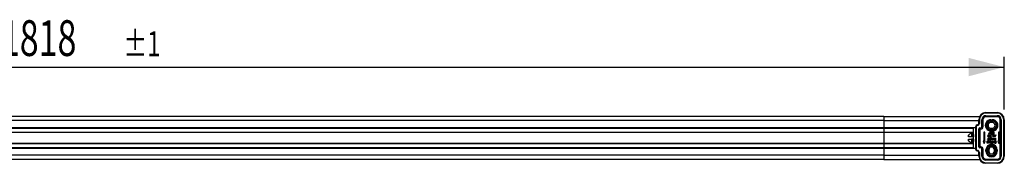
# Model space of a CAD drawing. Extents: x 84 to 278, y 50 to 221.
# Drawn here: x 181 to 278, y 207 to 221 of the extents above; entities that cross this region are included whole.
import ezdxf
from ezdxf.enums import TextEntityAlignment as Align

# ---------------------------------------------------------------- set-up
doc = ezdxf.new("R2010")
doc.units = 0
doc.layers.get('0').update_dxf_attribs({"linetype": 'CONTINUOUS'})
doc.layers.add('ZEICHNUNG', color=7, linetype='CONTINUOUS')
doc.dimstyles.new('SLDDIMSTYLE2', dxfattribs={"dimtxt": 3.5, "dimasz": 3.5, "dimexe": 0, "dimexo": 0.0625, "dimgap": 0.875, "dimtad": 0, "dimtih": 1, "dimtoh": 1, "dimlfac": 10, "dimrnd": 1e-09, "dimzin": 12, "dimsah": 1, "dimcen": 0.09, "dimazin": 3, "dimtol": 1, "dimtp": 1, "dimtm": 1, "dimtfac": 1, "dimtofl": 0, "dimtmove": 0, "dimatfit": 3})

# ---------------------------------------------------------------- blocks, each defined once
blk = doc.blocks.new('_D_3')
at = {"layer": 'ZEICHNUNG'}
for p, q in [((95.819, 213.036), (95.819, 217.553)), ((277.638, 212.387), (277.638, 217.553)), ((95.819, 216.553), (277.638, 216.553))]:
    blk.add_line(p, q, dxfattribs=at)
for points in [[(95.819, 216.553), (99.319, 215.653), (99.319, 217.453)], [(277.638, 216.553), (274.138, 217.453), (274.138, 215.653)]]:
    blk.add_solid(points, dxfattribs=at)
at = {"layer": 'ZEICHNUNG', "width": 0.7}
for s, height, p in [('1818', 3.5, (179.071, 216.553, 40.927)), ('±1', 2.45, (191.103, 216.856, 40.927))]:
    blk.add_text(s, height=height, dxfattribs=at).set_placement(p, align=Align.BOTTOM_LEFT)

msp = doc.modelspace()

# ---------------------------------------------------------------- linework, layer by layer
at = {"color": 7, "linetype": 'CONTINUOUS'}
for p, q in [((275.8389, 212.0357), (275.8389, 212.0857)), ((275.8389, 212.0857), (276.9389, 212.0857)), ((276.9389, 212.0357), (275.8389, 212.0357)), ((276.9389, 212.0357), (276.9389, 212.0857)), ((265.7889, 211.7016), (98.6689, 211.7016)), ((265.7889, 211.7016), (265.7889, 211.3016)), ((265.7889, 211.7016), (275.2148, 211.7016)), ((265.7889, 211.3016), (265.7889, 210.6266)), ((274.9898, 210.8807), (274.9797, 210.8807)), ((274.9797, 210.8307), (274.9797, 210.8807)), ((274.9898, 210.8307), (274.9898, 210.8807)), ((275.1398, 211.0307), (275.1398, 211.3866)), ((275.1898, 211.3866), (275.1398, 211.3866)), ((275.1898, 211.0307), (275.1398, 211.0307)), ((275.1898, 211.3866), (275.1898, 211.0307)), ((275.4389, 210.6816), (275.4389, 211.3866)), ((275.4389, 211.3866), (275.5389, 211.3866)), ((275.5389, 211.3866), (275.5389, 210.6816)), ((275.8389, 211.7866), (276.9389, 211.7866)), ((275.8389, 211.7866), (275.8389, 211.6866)), ((276.9389, 211.6866), (275.8389, 211.6866)), ((276.3264, 211.3471), (276.3264, 211.3904)), ((276.3264, 211.3904), (276.4514, 211.3904)), ((276.3264, 211.2894), (276.3264, 211.3471)), ((276.4514, 211.3471), (276.3264, 211.3471)), ((276.3264, 211.2461), (276.3264, 211.2894)), ((276.3264, 211.2894), (276.4514, 211.2894)), ((276.4514, 211.2461), (276.3264, 211.2461)), ((276.4514, 211.1116), (276.3264, 211.1116)), ((276.4514, 211.3904), (276.4514, 211.3471)), ((276.4514, 211.3471), (276.4514, 211.2894)), ((276.4514, 211.2894), (276.4514, 211.2461)), ((276.9389, 211.7866), (276.9389, 211.6866)), ((277.2389, 207.8166), (277.2389, 211.3866)), ((277.3389, 211.3866), (277.2389, 211.3866)), ((277.3389, 211.3866), (277.3389, 207.8166)), ((277.588, 207.8166), (277.588, 211.3866)), ((277.638, 211.3866), (277.588, 211.3866)), ((277.638, 211.3866), (277.638, 207.8166)), ((98.6689, 210.5766), (265.7889, 210.5766)), ((265.7889, 210.1266), (98.6689, 210.1266)), ((265.7889, 210.6266), (265.7889, 210.5766)), ((265.7889, 210.5766), (265.7889, 210.5266)), ((265.7889, 210.5766), (274.6139, 210.5766)), ((265.7889, 210.5266), (265.7889, 210.1766)), ((265.7889, 210.1766), (265.7889, 210.1266)), ((274.6139, 210.1266), (265.7889, 210.1266)), ((274.1139, 209.8743), (274.1467, 209.9101)), ((274.1467, 209.7266), (274.1467, 209.9101)), ((274.4296, 210.0339), (274.4296, 209.7266)), ((274.5139, 210.0339), (274.4296, 210.0339)), ((274.5139, 209.7266), (274.5139, 210.0339)), ((274.5139, 210.0339), (274.5989, 209.9445)), ((274.5989, 209.9445), (274.5989, 209.7266)), ((274.6139, 209.9445), (274.5989, 209.9445)), ((274.8298, 210.6016), (274.6139, 210.6016)), ((274.6139, 209.6016), (274.6139, 210.6016)), ((274.8298, 208.4724), (274.8298, 210.7307)), ((274.8798, 210.7307), (274.8298, 210.7307)), ((274.8798, 210.7307), (274.8798, 208.4724)), ((274.9898, 210.8307), (274.9797, 210.8307)), ((275.1289, 208.7216), (275.1289, 210.4816)), ((275.2289, 210.4816), (275.1289, 210.4816)), ((275.2289, 210.5816), (275.3389, 210.5816)), ((275.2289, 210.4816), (275.2289, 210.5816)), ((275.2289, 210.4816), (275.2289, 208.7216)), ((275.3389, 210.4816), (275.2289, 210.4816)), ((275.3389, 210.4816), (275.3389, 210.5816)), ((275.5389, 210.6816), (275.4389, 210.6816)), ((275.6211, 210.1806), (275.6211, 209.2942)), ((275.7211, 210.1806), (275.6211, 210.1806)), ((275.7211, 209.2942), (275.7211, 210.1806)), ((276.1881, 210.1114), (276.2384, 210.1114)), ((276.2384, 210.0877), (276.1889, 210.0877)), ((276.1894, 210.0139), (276.2384, 210.0139)), ((276.2674, 209.9902), (276.1919, 209.9902)), ((276.2384, 210.1114), (276.2384, 210.1957)), ((276.2384, 210.1957), (276.2674, 210.1957)), ((276.2384, 210.0139), (276.2384, 210.0877)), ((276.2674, 210.1957), (276.2674, 209.9902)), ((276.3005, 209.7139), (276.3005, 209.8957)), ((276.3005, 209.8957), (276.3295, 209.8957)), ((276.3295, 209.8957), (276.3295, 209.7139)), ((276.3297, 210.5616), (276.4513, 210.5616)), ((276.3304, 210.4271), (276.4512, 210.4271)), ((276.4512, 210.3837), (276.3307, 210.3838)), ((276.3307, 210.3838), (276.3309, 210.326)), ((276.3309, 210.326), (276.4512, 210.326)), ((276.4512, 210.2827), (276.3311, 210.2827)), ((276.4301, 209.872), (276.4301, 209.8957)), ((276.4301, 209.8957), (276.5565, 209.8957)), ((276.4512, 210.326), (276.4512, 210.3837)), ((276.4512, 210.2827), (276.4512, 210.326)), ((276.5203, 210.0139), (276.5861, 210.0139)), ((276.5203, 209.9902), (276.5203, 210.0139)), ((276.681, 209.9902), (276.5203, 209.9902)), ((276.5565, 209.8957), (276.5565, 209.6902)), ((276.5861, 210.0139), (276.5861, 210.1957)), ((276.5861, 210.1957), (276.6151, 210.1957)), ((276.679, 209.6902), (276.5974, 209.8957)), ((276.5974, 209.8957), (276.6282, 209.8957)), ((276.6151, 210.1957), (276.6151, 210.0139)), ((276.6151, 210.0139), (276.681, 210.0139)), ((276.6282, 209.8957), (276.6516, 209.8324)), ((276.681, 210.0139), (276.681, 209.9902)), ((276.7933, 209.8957), (276.7117, 209.6902)), ((276.7392, 209.8324), (276.7625, 209.8957)), ((276.7625, 209.8957), (276.7933, 209.8957)), ((277.0567, 210.1806), (277.0567, 209.2942)), ((277.1567, 210.1806), (277.0567, 210.1806)), ((277.1567, 209.2942), (277.1567, 210.1806)), ((98.6689, 209.0766), (265.7889, 209.0766)), ((265.7889, 209.0766), (265.7889, 209.0266)), ((265.7889, 209.0766), (274.6139, 209.0766)), ((265.7889, 209.0266), (265.7889, 208.6766)), ((274.1139, 209.7266), (274.1139, 209.8743)), ((274.1467, 209.7266), (274.1139, 209.7266)), ((274.1139, 209.3289), (274.1139, 209.4766)), ((274.1139, 209.4766), (274.1467, 209.4766)), ((274.1467, 209.2931), (274.1139, 209.3289)), ((274.4296, 209.7266), (274.1467, 209.7266)), ((274.1467, 209.2931), (274.1467, 209.4766)), ((274.1467, 209.4766), (274.4296, 209.4766)), ((274.5139, 209.7266), (274.4296, 209.7266)), ((274.4296, 209.4766), (274.4296, 209.1693)), ((274.5139, 209.4766), (274.4296, 209.4766)), ((274.5139, 209.1693), (274.4296, 209.1693)), ((274.5989, 209.7266), (274.5139, 209.7266)), ((274.5139, 209.1693), (274.5139, 209.4766)), ((274.5139, 209.4766), (274.5989, 209.4766)), ((274.5989, 209.2587), (274.5139, 209.1693)), ((274.5989, 209.7266), (274.6139, 209.7266)), ((274.5989, 209.4766), (274.5989, 209.2587)), ((274.6139, 209.4766), (274.5989, 209.4766)), ((274.5989, 209.2587), (274.6139, 209.2587)), ((274.6139, 208.6016), (274.6139, 209.6016)), ((275.6211, 209.2942), (275.5711, 209.2942)), ((275.5711, 209.2942), (275.6711, 209.0442)), ((275.6711, 209.0442), (275.7711, 209.2942)), ((275.7711, 209.2942), (275.7211, 209.2942)), ((275.9496, 209.0961), (275.9496, 209.3016)), ((275.9496, 209.3016), (275.9805, 209.3016)), ((275.9786, 209.0961), (275.9496, 209.0961)), ((276.09, 209.0961), (275.9786, 209.2547)), ((275.9786, 209.2547), (275.9786, 209.0961)), ((275.9805, 209.3016), (276.0919, 209.143)), ((275.9828, 209.4139), (276.0486, 209.4139)), ((275.9828, 209.3902), (275.9828, 209.4139)), ((276.1434, 209.3902), (275.9828, 209.3902)), ((276.0486, 209.4139), (276.0486, 209.5957)), ((276.0486, 209.5957), (276.0776, 209.5957)), ((276.0776, 209.5957), (276.0776, 209.4139)), ((276.0776, 209.4139), (276.1434, 209.4139)), ((276.1208, 209.0961), (276.09, 209.0961)), ((276.0919, 209.143), (276.0919, 209.3016)), ((276.0919, 209.3016), (276.1208, 209.3016)), ((276.1208, 209.3016), (276.1208, 209.0961)), ((276.1434, 209.4139), (276.1434, 209.3902)), ((276.1838, 209.2779), (276.1838, 209.3016)), ((276.1838, 209.3016), (276.3497, 209.3016)), ((276.3208, 209.2779), (276.1838, 209.2779)), ((276.1891, 209.0961), (276.1891, 209.1198)), ((276.1891, 209.1198), (276.3208, 209.1198)), ((276.3497, 209.0961), (276.1891, 209.0961)), ((276.194, 209.3902), (276.194, 209.5084)), ((276.223, 209.3902), (276.194, 209.3902)), ((276.197, 209.183), (276.197, 209.2068)), ((276.197, 209.2068), (276.3208, 209.2068)), ((276.3208, 209.183), (276.197, 209.183)), ((276.223, 209.507), (276.223, 209.3902)), ((276.2346, 209.6902), (276.2346, 209.7139)), ((276.2346, 209.7139), (276.3005, 209.7139)), ((276.3953, 209.6902), (276.2346, 209.6902)), ((276.3208, 209.2068), (276.3208, 209.2779)), ((276.3208, 209.1198), (276.3208, 209.183)), ((276.3231, 209.3902), (276.3231, 209.507)), ((276.3521, 209.3902), (276.3231, 209.3902)), ((276.3295, 209.7139), (276.3953, 209.7139)), ((276.3497, 209.3016), (276.3497, 209.0961)), ((276.3521, 209.5084), (276.3521, 209.3902)), ((276.4746, 209.3902), (276.393, 209.5957)), ((276.393, 209.5957), (276.4237, 209.5957)), ((276.3953, 209.7139), (276.3953, 209.6902)), ((276.4237, 209.5957), (276.4471, 209.5324)), ((276.5276, 209.872), (276.4301, 209.872)), ((276.4471, 209.5324), (276.5347, 209.5324)), ((276.526, 209.5087), (276.4558, 209.5087)), ((276.4558, 209.5087), (276.4758, 209.4547)), ((276.5072, 209.3902), (276.4746, 209.3902)), ((276.5497, 209.2779), (276.4943, 209.2779)), ((276.5787, 209.0961), (276.4947, 209.0961)), ((276.4949, 209.3016), (276.5787, 209.3016)), ((276.4976, 209.2068), (276.5497, 209.2068)), ((276.5497, 209.183), (276.5009, 209.183)), ((276.5046, 209.1198), (276.5497, 209.1198)), ((276.5049, 209.4518), (276.526, 209.5087)), ((276.5888, 209.5957), (276.5072, 209.3902)), ((276.5276, 209.6902), (276.5276, 209.872)), ((276.5565, 209.6902), (276.5276, 209.6902)), ((276.5347, 209.5324), (276.5581, 209.5957)), ((276.5497, 209.2068), (276.5497, 209.2779)), ((276.5497, 209.1198), (276.5497, 209.183)), ((276.5581, 209.5957), (276.5888, 209.5957)), ((276.5787, 209.3016), (276.5787, 209.0961)), ((276.6271, 209.5957), (276.6561, 209.5957)), ((276.6271, 209.3902), (276.6271, 209.5957)), ((276.6561, 209.3902), (276.6271, 209.3902)), ((276.6516, 209.8324), (276.7392, 209.8324)), ((276.6561, 209.5957), (276.6561, 209.4982)), ((276.6561, 209.4982), (276.7562, 209.4982)), ((276.7562, 209.4745), (276.6561, 209.4745)), ((276.6561, 209.4745), (276.6561, 209.3902)), ((276.7304, 209.8087), (276.6603, 209.8087)), ((276.6603, 209.8087), (276.6803, 209.7547)), ((276.7117, 209.6902), (276.679, 209.6902)), ((276.7094, 209.7518), (276.7304, 209.8087)), ((276.7562, 209.4982), (276.7562, 209.5957)), ((276.7562, 209.5957), (276.7851, 209.5957)), ((276.7562, 209.3902), (276.7562, 209.4745)), ((276.7851, 209.3902), (276.7562, 209.3902)), ((276.7851, 209.5957), (276.7851, 209.3902)), ((277.0067, 209.2942), (277.1067, 209.0442)), ((277.0567, 209.2942), (277.0067, 209.2942)), ((277.1067, 209.0442), (277.2067, 209.2942)), ((277.2067, 209.2942), (277.1567, 209.2942)), ((265.7889, 208.6266), (98.6689, 208.6266)), ((265.7889, 208.6766), (265.7889, 208.6266)), ((274.6139, 208.6266), (265.7889, 208.6266)), ((265.7889, 208.6266), (265.7889, 208.5766)), ((265.7889, 208.5766), (265.7889, 207.9016)), ((274.6139, 208.6016), (274.8298, 208.6016)), ((274.8798, 208.4724), (274.8298, 208.4724)), ((274.9797, 208.3725), (274.9898, 208.3725)), ((274.9797, 208.3225), (274.9797, 208.3725)), ((274.9797, 208.3225), (274.9898, 208.3225)), ((274.9898, 208.3225), (274.9898, 208.3725)), ((275.2289, 208.7216), (275.1289, 208.7216)), ((275.1398, 207.8166), (275.1398, 208.1725)), ((275.1398, 208.1725), (275.1898, 208.1725)), ((275.1898, 208.1725), (275.1898, 207.8166)), ((275.2289, 208.7216), (275.2289, 208.6216)), ((275.2289, 208.7216), (275.3389, 208.7216)), ((275.3389, 208.6216), (275.2289, 208.6216)), ((275.3389, 208.7216), (275.3389, 208.6216)), ((275.4389, 207.8166), (275.4389, 208.5216)), ((275.5389, 208.5216), (275.4389, 208.5216)), ((275.5389, 208.5216), (275.5389, 207.8166)), ((275.835, 208.3041), (275.835, 208.4291)), ((275.835, 208.4291), (275.8783, 208.4291)), ((275.8783, 208.3041), (275.835, 208.3041)), ((275.8783, 208.4291), (275.8783, 208.3041)), ((275.936, 208.4291), (275.8783, 208.4291)), ((275.8783, 208.3041), (275.936, 208.3041)), ((275.936, 208.3041), (275.936, 208.4291)), ((275.936, 208.4291), (275.9793, 208.4291)), ((275.9793, 208.3041), (275.936, 208.3041)), ((275.9793, 208.4291), (275.9793, 208.3041)), ((276.1139, 208.4291), (276.1139, 208.3041)), ((276.6639, 208.3041), (276.6639, 208.4291)), ((276.7984, 208.3041), (276.7984, 208.4291)), ((276.8417, 208.4291), (276.7984, 208.4291)), ((276.7984, 208.3041), (276.8417, 208.3041)), ((276.8417, 208.4291), (276.8417, 208.3041)), ((276.8417, 208.4291), (276.8994, 208.4291)), ((276.8994, 208.3041), (276.8417, 208.3041)), ((276.8994, 208.3041), (276.8994, 208.4291)), ((276.9427, 208.4291), (276.8994, 208.4291)), ((276.8994, 208.3041), (276.9427, 208.3041)), ((276.9427, 208.4291), (276.9427, 208.3041)), ((265.7889, 207.5016), (98.6689, 207.5016)), ((265.7889, 207.9016), (265.7889, 207.5016)), ((265.7889, 207.5016), (275.2148, 207.5016)), ((275.1398, 207.8166), (275.1898, 207.8166)), ((275.4389, 207.8166), (275.5389, 207.8166)), ((275.8389, 207.4166), (275.8389, 207.5166)), ((275.8389, 207.5166), (276.9389, 207.5166)), ((276.9389, 207.4166), (275.8389, 207.4166)), ((275.8389, 207.1175), (275.8389, 207.1675)), ((275.8389, 207.1675), (276.9389, 207.1675)), ((276.9389, 207.1175), (275.8389, 207.1175)), ((276.9389, 207.4166), (276.9389, 207.5166)), ((276.9389, 207.1175), (276.9389, 207.1675)), ((277.3389, 207.8166), (277.2389, 207.8166)), ((277.638, 207.8166), (277.588, 207.8166))]:
    msp.add_line(p, q, dxfattribs=at)
at = {"color": 8, "linetype": 'CONTINUOUS'}
for p, q in [((265.7889, 211.3016), (98.6689, 211.3016)), ((265.7889, 211.3016), (275.1398, 211.3016)), ((98.6689, 210.6266), (265.7889, 210.6266)), ((265.7889, 210.5266), (98.6689, 210.5266)), ((98.6689, 210.1766), (265.7889, 210.1766)), ((265.7889, 210.6266), (274.8298, 210.6266)), ((274.6139, 210.5266), (265.7889, 210.5266)), ((265.7889, 210.1766), (274.6139, 210.1766)), ((265.7889, 210.1266), (265.7889, 209.0766)), ((265.7889, 209.0266), (98.6689, 209.0266)), ((274.6139, 209.0266), (265.7889, 209.0266)), ((98.6689, 208.6766), (265.7889, 208.6766)), ((265.7889, 208.5766), (98.6689, 208.5766)), ((265.7889, 208.6766), (274.6139, 208.6766)), ((274.8298, 208.5766), (265.7889, 208.5766)), ((265.7889, 207.9016), (98.6689, 207.9016)), ((265.7889, 207.9016), (275.1398, 207.9016))]:
    msp.add_line(p, q, dxfattribs=at)
at = {"color": 7, "linetype": 'CONTINUOUS', "flags": 128}
for points in [[(276.1146, 210.0493), (276.121, 210.0791), (276.1412, 210.1019), (276.1881, 210.1114)], [(276.1919, 209.9902), (276.1748, 209.9907), (276.1615, 209.9921)], [(276.1657, 210.0157), (276.1789, 210.0141), (276.1894, 210.0139)], [(276.3304, 210.4271), (276.3305, 210.4226), (276.3305, 210.4089), (276.3306, 210.3945), (276.3307, 210.3838)], [(276.3309, 210.326), (276.331, 210.3153), (276.331, 210.3009), (276.3311, 210.2875), (276.3311, 210.2827)], [(276.4015, 210.0113), (276.4347, 210.0195), (276.4594, 210.0432), (276.4702, 210.096)], [(276.4512, 210.3837), (276.4512, 210.3874), (276.4512, 210.3917), (276.4512, 210.3966), (276.4512, 210.4021), (276.4512, 210.4079), (276.4512, 210.4141), (276.4512, 210.4205), (276.4512, 210.4271)], [(276.0969, 209.7113), (276.1301, 209.7195), (276.1548, 209.7432), (276.1656, 209.796)], [(276.2748, 209.572), (276.2568, 209.5702), (276.2402, 209.5633), (276.2292, 209.5491), (276.223, 209.507)], [(276.3231, 209.507), (276.3215, 209.5332), (276.3119, 209.5572), (276.2951, 209.5687), (276.2748, 209.572)], [(276.4127, 209.2427), (276.4197, 209.2702), (276.428, 209.2818), (276.4393, 209.2906), (276.4949, 209.3016)], [(276.4417, 209.2423), (276.4462, 209.2241), (276.4522, 209.2168), (276.4602, 209.2118), (276.4976, 209.2068)], [(276.4496, 209.1519), (276.4507, 209.1429), (276.4544, 209.1345), (276.4604, 209.1277), (276.4684, 209.1234), (276.5046, 209.1198)], [(276.5009, 209.183), (276.4849, 209.1825), (276.4725, 209.1806)], [(276.4943, 209.2779), (276.4831, 209.2777), (276.4743, 209.2769)], [(276.4758, 209.4547), (276.4843, 209.4319), (276.4909, 209.4139)], [(276.4909, 209.4139), (276.4975, 209.4356), (276.5049, 209.4518)], [(276.6803, 209.7547), (276.6887, 209.7319), (276.6954, 209.7139)], [(276.6954, 209.7139), (276.702, 209.7356), (276.7094, 209.7518)]]:
    msp.add_lwpolyline(points, dxfattribs=at)
at = {"color": 7, "linetype": 'CONTINUOUS'}
for centre, radius, start, end in [((275.8389, 211.3866), 0.6991, 90, 180), ((275.8389, 211.3866), 0.6491, 90, 180), ((276.9389, 211.3866), 0.6991, 0, 90), ((276.9389, 211.3866), 0.6491, 0, 90), ((274.9798, 210.7307), 0.15, 90.004867, 179.995133), ((274.9898, 211.0307), 0.2, 269.996964, 0.003009), ((274.9898, 211.0306), 0.1499, 269.98915, 0.010814), ((275.8389, 211.3866), 0.4, 90, 180), ((275.8389, 211.3866), 0.3, 90, 180), ((276.3264, 210.8366), 0.5539, 90, 270.488151), ((276.3264, 210.8366), 0.5106, 90, 270.508828), ((276.3264, 210.8366), 0.4528, 90, 270.540885), ((276.3264, 210.8366), 0.4095, 90, 270.569255), ((276.3264, 210.8366), 0.275, 90, 270.69679), ((276.4514, 210.8366), 0.5539, 269.983506, 90), ((276.4514, 210.8366), 0.5106, 269.982919, 90), ((276.4514, 210.8366), 0.4528, 269.981963, 90), ((276.4514, 210.8366), 0.4095, 269.981068, 90), ((276.4514, 210.8366), 0.275, 269.980845, 90), ((276.9389, 211.3866), 0.4, 0, 90), ((276.9389, 211.3866), 0.3, 0, 90), ((274.4297, 209.6485), 0.3854, 90.026154, 137.255647), ((274.9797, 210.7307), 0.1, 89.996991, 180.003009), ((275.2289, 210.4816), 0.1, 90, 180), ((275.3389, 210.6816), 0.1, 270, 0), ((275.3389, 210.6816), 0.2, 270, 0), ((276.0965, 209.8012), 0.0971, 89.596676, 184.686866), ((276.0971, 209.8006), 0.0977, 357.085355, 89.945642), ((276.1692, 210.0462), 0.0547, 176.825517, 261.870087), ((276.1771, 210.0473), 0.0336, 175.266566, 250.22464), ((276.1811, 210.0509), 0.0375, 78.08779, 181.297549), ((276.4011, 210.1012), 0.0971, 89.596676, 184.686858), ((276.402, 210.0856), 0.098, 175.49378, 269.793258), ((276.4043, 210.083), 0.0718, 171.949071, 267.701772), ((276.405, 210.1023), 0.0723, 92.489539, 187.349633), ((276.4024, 210.0849), 0.0974, 269.538605, 6.304012), ((276.4017, 210.1006), 0.0977, 357.085372, 89.94563), ((276.4004, 210.1042), 0.0704, 353.261034, 88.761603), ((274.4299, 209.555), 0.3857, 222.767726, 269.950473), ((276.3889, 208.4291), 0.5539, 0, 180), ((276.3889, 208.4291), 0.5106, 0, 180), ((276.0974, 209.7856), 0.098, 175.493787, 269.793266), ((276.0997, 209.783), 0.0718, 171.949037, 267.701801), ((276.1004, 209.8023), 0.0723, 92.489498, 187.349665), ((276.0978, 209.7849), 0.0974, 269.53858, 6.304027), ((276.0957, 209.8042), 0.0704, 353.261032, 88.761599), ((276.2677, 209.5233), 0.0752, 86.318629, 191.398739), ((276.2777, 209.5227), 0.0757, 349.082529, 93.91041), ((276.4625, 209.2422), 0.0498, 179.42939, 257.467632), ((276.469, 209.1483), 0.0485, 110.950151, 178.765605), ((276.482, 209.1567), 0.0619, 186.756552, 281.849732), ((276.476, 209.2426), 0.0343, 92.91729, 180.452063), ((276.4778, 209.1529), 0.0282, 100.911252, 181.929642), ((276.7432, 209.195), 0.1016, 177.639359, 272.805159), ((276.7432, 209.2027), 0.1017, 87.136624, 181.972319), ((276.7457, 209.2052), 0.0754, 87.885425, 184.747364), ((276.7458, 209.1927), 0.0755, 175.201279, 271.628773), ((276.7509, 209.1928), 0.0757, 267.79973, 6.892552), ((276.7536, 209.195), 0.1016, 266.945008, 3.713306), ((276.7533, 209.2027), 0.1017, 359.377518, 92.830202), ((276.7516, 209.2061), 0.0745, 356.786274, 92.428448), ((274.9798, 208.4725), 0.15, 180.004867, 269.995133), ((274.9797, 208.4724), 0.1, 179.996991, 270.003009), ((274.9898, 208.1725), 0.2, 359.996991, 90.003036), ((274.9898, 208.1725), 0.1499, 359.989186, 90.01085), ((275.2289, 208.7216), 0.1, 180, 270), ((275.3389, 208.5216), 0.2, 0, 90), ((275.3389, 208.5216), 0.1, 0, 90), ((276.3889, 208.3041), 0.5539, 180, 0), ((276.3889, 208.3041), 0.5106, 180, 0), ((276.3889, 208.4291), 0.4528, 0, 180), ((276.3889, 208.3041), 0.4528, 180, 0), ((276.3889, 208.4291), 0.4095, 0, 180), ((276.3889, 208.3041), 0.4095, 180, 0), ((276.3889, 208.4291), 0.275, 0, 180), ((276.3889, 208.3041), 0.275, 180, 0), ((275.8389, 207.8166), 0.6991, 180, 270), ((275.8389, 207.8166), 0.6491, 180, 270), ((275.8389, 207.8166), 0.4, 180, 270), ((275.8389, 207.8166), 0.3, 180, 270), ((276.9389, 207.8166), 0.6991, 270, 0), ((276.9389, 207.8166), 0.6491, 270, 0), ((276.9389, 207.8166), 0.4, 270, 0), ((276.9389, 207.8166), 0.3, 270, 0)]:
    msp.add_arc(centre, radius, start, end, dxfattribs=at)

# ---------------------------------------------------------------- dimensions: what is measured, and where the dimension line sits
at = {"layer": 'ZEICHNUNG'}
dim = msp.add_linear_dim(base=(277.638, 219.2383), p1=(95.8189, 212.0357), p2=(277.638, 211.3866), dimstyle='SLDDIMSTYLE2', dxfattribs=at)
dim.commit()
dim.dimension.update_dxf_attribs({"geometry": '_D_3', "text_midpoint": (186.9467, 219.2383), "dimtype": 160})

doc.saveas('drawing.dxf')
